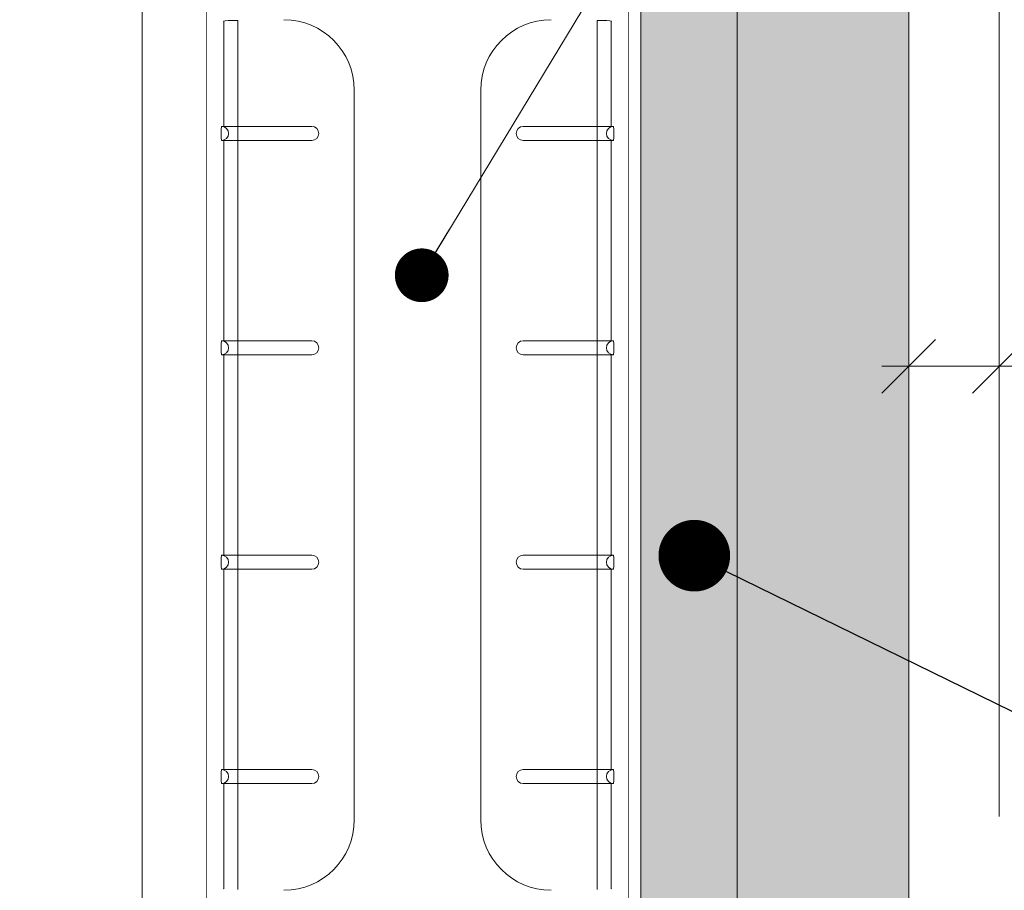
# Model space of a CAD drawing. Extents: x -12437 to -11924, y -178 to 250.
# Drawn here: x -12307 to -12304, y -96 to -94 of the extents above; entities that cross this region are included whole.
import ezdxf
from ezdxf import colors
from ezdxf.entities.mleader import LeaderData, LeaderLine
from ezdxf.math import Vec2, Vec3

# ---------------------------------------------------------------- set-up
doc = ezdxf.new("R2010")
doc.units = 0
doc.header["$LTSCALE"] = 5
doc.header["$MEASUREMENT"] = 0
doc.linetypes.add('HIDDEN', pattern=[0.375, 0.25, -0.125])
doc.layers.get('0').update_dxf_attribs({"linetype": 'CONTINUOUS', "lineweight": 5})
doc.layers.get('DEFPOINTS').update_dxf_attribs({"linetype": 'CONTINUOUS', "lineweight": 5})
doc.layers.add('Catalogue Texte Anglais', color=7, linetype='CONTINUOUS', lineweight=5)
doc.layers.add('FRAME_C', color=152, linetype='CONTINUOUS', lineweight=40)
doc.styles.get("Standard").update_dxf_attribs({"font": 'stylu.ttf', "height": 0.0932})
doc.styles.add('T_ISO_12.5', font='arial.ttf', dxfattribs={"height": 0.25})
doc.dimstyles.new('ISO-12.5', dxfattribs={"dimscale": 0.5, "dimtxt": 0.25, "dimasz": 0.3, "dimexe": 0.15, "dimexo": 0.25, "dimgap": 0.2, "dimtad": 1, "dimdec": 1, "dimlfac": 25.4, "dimzin": 9, "dimdsep": 46, "dimtxsty": 'T_ISO_12.5', "dimblk": 'OBLIQUE', "dimcen": 0.5, "dimdle": 0.15, "dimclrd": 30, "dimclre": 165, "dimclrt": 7, "dimadec": 0, "dimazin": 0, "dimtfac": 1, "dimtdec": 1, "dimtmove": 0, "dimatfit": 3, "dimfxl": 0.15, "dimfrac": 2, "dimlwd": 13, "dimlwe": 9, "dimarcsym": 0})
doc.dimstyles.new('ISO-12.5$0', dxfattribs={"dimscale": 0.5, "dimtxt": 0.25, "dimasz": 0.3, "dimexe": 0.15, "dimexo": 0.25, "dimgap": 0.2, "dimtad": 1, "dimdec": 1, "dimlfac": 25.4, "dimzin": 9, "dimdsep": 46, "dimtxsty": 'T_ISO_12.5', "dimblk": 'OBLIQUE', "dimcen": 0.5, "dimdle": 0.15, "dimclrd": 30, "dimclre": 165, "dimclrt": 7, "dimadec": 0, "dimazin": 0, "dimtfac": 1, "dimtdec": 1, "dimtmove": 0, "dimatfit": 3, "dimfxl": 1, "dimfrac": 2, "dimlwd": 13, "dimlwe": 9, "dimarcsym": 0})

# ---------------------------------------------------------------- blocks, each defined once
blk = doc.blocks.new('_Dot')
at = {"color": 0, "linetype": 'ByBlock', "lineweight": -2}
blk.add_line((-0.5, 0), (-1, 0), dxfattribs=at)
at = {"color": 0, "linetype": 'ByBlock', "const_width": 0.5}
blk.add_lwpolyline([(-0.25, 0, 1), (0.25, 0, 1)], format="xyb", close=True, dxfattribs=at)
blk = doc.blocks.new('_OBLIQUE')
at = {"color": 0, "linetype": 'ByBlock', "ltscale": 0.25}
blk.add_line((-0.5, -0.5), (0.5, 0.5), dxfattribs=at)
blk = doc.blocks.new('*D635')
at = {"layer": 'Catalogue Texte Anglais', "color": 165, "lineweight": 9, "ltscale": 0.15, "transparency": 16777216}
for p, q in [((-12303.8699, -94.3866), (-12303.8699, -94.7047)), ((-12304.1229, -94.4012), (-12304.1229, -94.7047))]:
    blk.add_line(p, q, dxfattribs=at)
at = {"layer": 'Catalogue Texte Anglais', "color": 30, "lineweight": 13, "ltscale": 0.15, "transparency": 16777216}
for p, q in [((-12304.1979, -94.6297), (-12303.8699, -94.6297)), ((-12303.8699, -94.6297), (-12302.4882, -94.6297))]:
    blk.add_line(p, q, dxfattribs=at)
at = {"layer": 'DEFPOINTS', "color": 0, "ltscale": 0.15, "transparency": 16777216}
for p in [(-12304.1229, -94.2762), (-12303.8699, -94.2616), (-12303.8699, -94.6297)]:
    blk.add_point(p, dxfattribs=at)
at = {"layer": 'Catalogue Texte Anglais', "color": 30, "lineweight": 13, "ltscale": 0.15, "transparency": 16777216, "xscale": 0.15, "yscale": 0.15, "zscale": 0.15, "rotation": 180}
blk.add_blockref('_OBLIQUE', (-12304.1229, -94.6297), dxfattribs=at)
at = {"layer": 'Catalogue Texte Anglais', "color": 30, "lineweight": 13, "ltscale": 0.15, "transparency": 16777216, "xscale": 0.15, "yscale": 0.15, "zscale": 0.15}
blk.add_blockref('_OBLIQUE', (-12303.8699, -94.6297), dxfattribs=at)
at = {"layer": 'Catalogue Texte Anglais', "color": 7, "ltscale": 0.15, "transparency": 16777216, "char_height": 0.25, "attachment_point": 5, "style": 'T_ISO_12.5'}
for s, insert in [('6.4mm', (-12303.1041, -94.4021)), ("\\f\\X [;\\fArial;1/4''\\f]", (-12303.1041, -94.859))]:
    blk.add_mtext(s, dxfattribs=dict(at, insert=insert))

msp = doc.modelspace()

# ---------------------------------------------------------------- hatches: boundary and pattern name
at = {"ltscale": 0.15}
h = msp.add_hatch(color=8, dxfattribs=at)
h.dxf.hatch_style = 1
h.paths.add_polyline_path([(-12321.75456, -90.36839), (-12304.60138, -90.36839), (-12304.60138, -99.33262), (-12321.75456, -99.33262)])
h.paths.add_polyline_path([(-12321.48504, -90.63791), (-12306.26276, -90.63791), (-12306.26276, -90.48043), (-12305.89268, -90.48043), (-12305.89268, -90.63791), (-12304.8709, -90.63791), (-12304.8709, -99.06309), (-12305.89268, -99.06309), (-12305.89268, -99.22057), (-12306.26276, -99.22057), (-12306.26276, -99.06309), (-12321.48504, -99.06309)], flags=16)

# ---------------------------------------------------------------- linework, layer by layer
msp.add_line((-12306.26276, -97.90427), (-12306.26276, -91.79674))
msp.add_lwpolyline([(-12306.08194, -92.73434), (-12306.04735, -92.65084), (-12305.96385, -92.61625), (-12305.02443, -92.61625), (-12304.94092, -92.65084), (-12304.90634, -92.73434), (-12304.90634, -97.02022), (-12304.94092, -97.10372), (-12305.02443, -97.13831), (-12305.96385, -97.13831), (-12306.04735, -97.10372), (-12306.08194, -97.02022)], close=True)

# ---------------------------------------------------------------- dimensions: what is measured, and where the dimension line sits
at = {"layer": 'Catalogue Texte Anglais', "ltscale": 0.15}
dim = msp.add_linear_dim(base=(-12303.86992, -94.62971), p1=(-12304.12287, -94.27619), p2=(-12303.86992, -94.26162), dimstyle='ISO-12.5$0', override={"dimpost": 'mm\\X\\f\\X'}, dxfattribs=at)
dim.commit()
dim.dimension.update_dxf_attribs({"geometry": '*D635', "text_midpoint": (-12303.10406, -94.62971)})

# ---------------------------------------------------------------- leaders
ml = msp.add_multileader_mtext('Standard', dxfattribs=at)
ml.set_content('', color=256)
ml.set_leader_properties()
ml.set_arrow_properties(name='DOT')
ml.build(insert=Vec2(0, 0))
ml.multileader.update_dxf_attribs({"text_right_attachment_type": 6, "dogleg_length": 0.36, "arrow_head_size": 0.2})
ctx = ml.context
ctx.base_point, ctx.char_height, ctx.arrow_head_size, ctx.landing_gap_size, ctx.plane_origin = Vec3(-12302.81937, -95.94837), 0.00367, 0.2, 0.00354, Vec3(-12305.17011, -95.25173)
ctx.right_attachment = 6
notes = []
notes.append((ctx, [(0, (1, 1, 0), (-12303.10825, -95.94837), (1, 0), 0.28888, [(0, [(-12304.72134, -95.15835)], 0, [])])]))
ctx.mtext.insert, ctx.mtext.flow_direction = Vec3(-12302.81582, -95.94654), 5
for ctx, leaders in notes:
    for number, flags, end, landing, length, lines in leaders:
        leader = LeaderData()
        leader.index, (leader.has_last_leader_line, leader.has_dogleg_vector, leader.attachment_direction) = number, flags
        leader.last_leader_point, leader.dogleg_vector, leader.dogleg_length = Vec3(end), Vec3(landing), length
        for number, points, colour, breaks in lines:
            line = LeaderLine()
            line.index, line.vertices, line.color, line.breaks = number, Vec3.list(points), colors.encode_raw_color(colour), breaks
            leader.lines.append(line)
        ctx.leaders.append(leader)

# ---------------------------------------------------------------- next in the draw order: wipeouts: each hides what was drawn before it
msp.add_wipeout([(-12306.08194, -92.73434), (-12306.04735, -92.65084), (-12305.96385, -92.61625), (-12305.02443, -92.61625), (-12304.94092, -92.65084), (-12304.90634, -92.73434), (-12304.90634, -97.02022), (-12304.94092, -97.10372), (-12305.02443, -97.13831), (-12305.96385, -97.13831), (-12306.04735, -97.10372), (-12306.08194, -97.02022)])

# ---------------------------------------------------------------- next in the draw order: hatches: boundary and pattern name
at = {"layer": 'FRAME_C', "ltscale": 0.25}
h = msp.add_hatch(color=9, dxfattribs=at)
h.dxf.hatch_style = 1
h.paths.add_polyline_path([(-12322.23307, -89.88988), (-12304.12287, -89.88988), (-12304.12287, -99.81112), (-12322.23307, -99.81112)])
h.paths.add_polyline_path([(-12321.75456, -90.36839), (-12304.60138, -90.36839), (-12304.60138, -99.33262), (-12321.75456, -99.33262)], flags=16)

# ---------------------------------------------------------------- next in the draw order: linework, layer by layer
for p, q in [((-12306.03489, -93.66607), (-12306.03554, -93.66671)), ((-12306.03489, -93.95996), (-12306.03489, -93.66607)), ((-12305.99558, -93.66411), (-12305.99558, -96.09045)), ((-12304.9927, -96.09045), (-12304.9927, -93.66411)), ((-12304.95338, -93.66607), (-12304.95273, -93.66671)), ((-12304.95338, -93.66607), (-12304.95338, -93.95996)), ((-12305.67062, -93.85901), (-12305.67062, -95.89555)), ((-12305.31766, -95.89555), (-12305.31766, -93.85901)), ((-12306.04119, -93.95996), (-12305.78941, -93.95996)), ((-12305.19886, -93.95996), (-12304.94708, -93.95996)), ((-12305.78941, -93.99933), (-12306.04119, -93.99933)), ((-12306.03489, -94.55838), (-12306.03489, -93.99933)), ((-12304.94708, -93.99933), (-12305.19886, -93.99933)), ((-12304.95338, -93.99933), (-12304.95338, -94.55838)), ((-12306.04119, -94.55838), (-12305.78941, -94.55838)), ((-12305.19886, -94.55838), (-12304.94708, -94.55838)), ((-12305.78941, -94.59775), (-12306.04119, -94.59775)), ((-12306.03489, -95.15681), (-12306.03489, -94.59775)), ((-12304.94708, -94.59775), (-12305.19886, -94.59775)), ((-12304.95338, -94.59775), (-12304.95338, -95.15681)), ((-12306.04119, -95.15681), (-12305.78941, -95.15681)), ((-12305.19886, -95.15681), (-12304.94708, -95.15681)), ((-12305.78941, -95.19618), (-12306.04119, -95.19618)), ((-12306.03489, -95.75523), (-12306.03489, -95.19618)), ((-12304.94708, -95.19618), (-12305.19886, -95.19618)), ((-12304.95338, -95.19618), (-12304.95338, -95.75523)), ((-12306.04119, -95.75523), (-12305.78941, -95.75523)), ((-12305.19886, -95.75523), (-12304.94708, -95.75523)), ((-12305.78941, -95.7946), (-12306.04119, -95.7946)), ((-12306.03489, -96.08849), (-12306.03489, -95.7946)), ((-12304.94708, -95.7946), (-12305.19886, -95.7946)), ((-12304.95338, -95.7946), (-12304.95338, -96.08849)), ((-12306.03489, -96.08849), (-12306.03554, -96.08785)), ((-12304.95338, -96.08849), (-12304.95273, -96.08785))]:
    msp.add_line(p, q)
at = {"color": 7, "ltscale": 0.15}
msp.add_lwpolyline([(-12321.75456, -90.36839), (-12304.60138, -90.36839), (-12304.60138, -99.33262), (-12321.75456, -99.33262)], close=True, dxfattribs=at)
msp.add_lwpolyline([(-12321.48504, -90.63791), (-12306.26276, -90.63791), (-12306.26276, -90.48043), (-12305.89268, -90.48043), (-12305.89268, -90.63791), (-12304.8709, -90.63791), (-12304.8709, -99.06309), (-12305.89268, -99.06309), (-12305.89268, -99.22057), (-12306.26276, -99.22057), (-12306.26276, -99.06309), (-12321.48504, -99.06309), (-12321.48504, -90.63791)], dxfattribs=at)
for centre, start, end in [((-12305.78941, -93.97964), 270, 90), ((-12305.19886, -93.97964), 90, 270), ((-12305.78941, -94.57807), 270, 90), ((-12305.19886, -94.57807), 90, 270), ((-12305.78941, -95.17649), 270, 90), ((-12305.19886, -95.17649), 90, 270), ((-12305.78941, -95.77492), 270, 90), ((-12305.19886, -95.77492), 90, 270)]:
    msp.add_arc(centre, 0.01969, start, end)
for centre, major_axis, ratio, start_param, end_param in [((-12305.99558, -93.66618), (-0.03937, 0), 0.0524078, 4.712389, 6.2308254), ((-12305.8675, -93.85917), (0.0623, 0.18705), 0.9984779, 5.0342323, 6.6041242), ((-12305.12078, -93.85917), (-0.0623, 0.18705), 0.9984779, 5.9622464, 7.5321384), ((-12304.9927, -93.66618), (-0.03937, 0), 0.0524078, 3.1939525, 4.712389), ((-12306.04119, -93.97964), (0, 0.01969), 0.052336, 0, 3.1415927), ((-12306.04119, -93.97964), (0, 0.01969), 0.9986295, 3.1415927, 6.2831853), ((-12304.94708, -93.97964), (0, -0.01969), 0.9986295, 3.1415927, 6.2831853), ((-12304.94708, -93.97964), (0, -0.01969), 0.052336, 0, 3.1415927), ((-12306.04119, -94.57807), (0, 0.01969), 0.052336, 0, 3.1415927), ((-12306.04119, -94.57807), (0, 0.01969), 0.9986295, 3.1415927, 6.2831853), ((-12304.94708, -94.57807), (0, -0.01969), 0.9986295, 3.1415927, 6.2831853), ((-12304.94708, -94.57807), (0, -0.01969), 0.052336, 0, 3.1415927), ((-12306.04119, -95.17649), (0, 0.01969), 0.052336, 0, 3.1415927), ((-12306.04119, -95.17649), (0, 0.01969), 0.9986295, 3.1415927, 6.2831853), ((-12304.94708, -95.17649), (0, -0.01969), 0.9986295, 3.1415927, 6.2831853), ((-12304.94708, -95.17649), (0, -0.01969), 0.052336, 0, 3.1415927), ((-12306.04119, -95.77492), (0, 0.01969), 0.052336, 0, 3.1415927), ((-12306.04119, -95.77492), (0, 0.01969), 0.9986295, 3.1415927, 6.2831853), ((-12304.94708, -95.77492), (0, -0.01969), 0.9986295, 3.1415927, 6.2831853), ((-12304.94708, -95.77492), (0, -0.01969), 0.052336, 0, 3.1415927), ((-12305.8675, -95.89539), (0.0623, -0.18705), 0.9984779, 5.9622464, 7.5321383), ((-12305.12078, -95.89539), (-0.0623, -0.18705), 0.9984779, 5.0342323, 6.6041242)]:
    msp.add_ellipse(centre, major_axis=major_axis, ratio=ratio, start_param=start_param, end_param=end_param)
at = {"layer": 'Catalogue Texte Anglais', "linetype": 'HIDDEN', "ltscale": 2}
msp.add_lwpolyline([(-12322.48602, -89.63693), (-12303.86992, -89.63693), (-12303.86992, -100.06408), (-12322.48602, -100.06408)], close=True, dxfattribs=at)
at = {"layer": 'Catalogue Texte Anglais'}
for points in [[(-12322.23307, -89.88988), (-12304.12287, -89.88988), (-12304.12287, -99.81112), (-12322.23307, -99.81112)], [(-12321.75456, -90.36839), (-12304.60138, -90.36839), (-12304.60138, -99.33262), (-12321.75456, -99.33262)]]:
    msp.add_lwpolyline(points, close=True, dxfattribs=at)

# ---------------------------------------------------------------- next in the draw order: leaders
at = {"color": 7, "ltscale": 0.15}
msp.add_leader([(-12305.48238, -94.37555), (-12303.6108, -91.27996), (-12302.96853, -91.27996)], dimstyle='ISO-12.5', override={"dimgap": 0.2, "dimtad": 0, "dimldrblk": 'Dot'}, dxfattribs=at)

doc.saveas('drawing.dxf')
